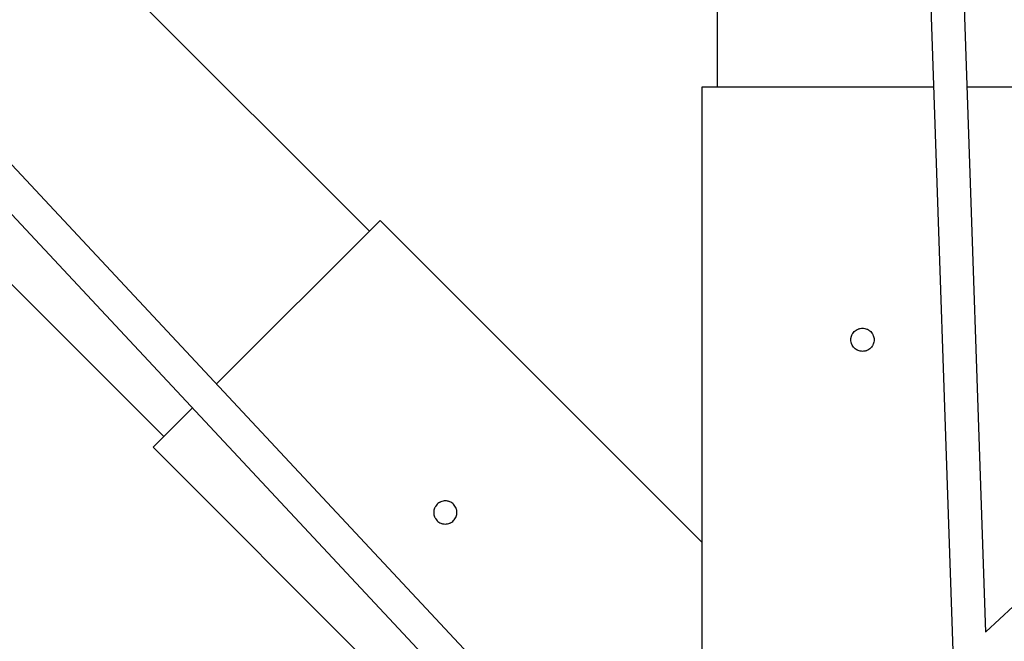
# Model space of a CAD drawing. Units: millimetres. Extents: x -4100 to 4100, y -4100 to 4100.
# Drawn here: x -400 to 67, y 137 to 432 of the extents above; entities that cross this region are included whole.
import ezdxf

# ---------------------------------------------------------------- set-up
doc = ezdxf.new("R2010")
doc.units = ezdxf.units.MM

msp = doc.modelspace()

# ---------------------------------------------------------------- linework, layer by layer
at = {"color": 7, "linetype": 'Continuous', "lineweight": 25}
for p, q in [((-69, 1715.69), (-69, 400)), ((-4.62, 1531.53), (42.83, 132.36)), ((58.54, 141.14), (11.46, 1529.33)), ((-234.05, 331.63), (-1164.39, 1261.97)), ((-1261.97, 1164.39), (-331.63, 234.05)), ((1075.55, 1091.61), (58.53, 141.31)), ((-123.87, 63.31), (-1081.72, 1088.41)), ((-1091.61, 1075.55), (-141.31, 58.53)), ((-76.2, 400), (-76.2, 89.56)), ((-306.71, 258.98), (-228.96, 336.72)), ((-76.2, 183.96), (-228.96, 336.72)), ((-336.72, 228.96), (-318.03, 247.66)), ((-336.72, 228.96), (-183.96, 76.2))]:
    msp.add_line(p, q, dxfattribs=at)
at = {"color": 7, "linetype": 'Continuous', "lineweight": 25, "flags": 128}
for points in [[(33.75, 400), (30.36, 400), (25.52, 400), (20.56, 400), (15.5, 400), (10.38, 400), (5.2, 400), (0, 400), (-5.2, 400), (-10.38, 400), (-15.5, 400), (-20.56, 400), (-25.52, 400), (-30.36, 400), (-35.06, 400), (-39.59, 400), (-43.94, 400), (-48.09, 400), (-52.01, 400), (-55.69, 400), (-59.11, 400), (-62.25, 400), (-65.11, 400), (-67.66, 400), (-69.89, 400), (-71.8, 400), (-73.37, 400), (-74.61, 400), (-75.49, 400), (-76.02, 400), (-76.2, 400)], [(76.2, 400), (76.02, 400), (75.49, 400), (74.61, 400), (73.37, 400), (71.8, 400), (69.89, 400), (67.66, 400), (65.11, 400), (62.25, 400), (59.11, 400), (55.69, 400), (52.01, 400), (49.76, 400)]]:
    msp.add_lwpolyline(points, dxfattribs=at)
at = {"color": 7, "linetype": 'Continuous', "lineweight": 25}
msp.add_circle((0, 0), 4100, dxfattribs=at)
msp.add_arc((0, 0), 4100, 135, 315, dxfattribs=at)
for points in [[(0, 274.5), (0.36, 274.5), (0.72, 274.54), (1.25, 274.64), (1.42, 274.68), (1.77, 274.79), (1.94, 274.85), (2.44, 275.06), (2.76, 275.23), (3.35, 275.63), (3.64, 275.86), (4.14, 276.36), (4.37, 276.64), (4.67, 277.09), (4.77, 277.25), (4.94, 277.57), (5.01, 277.73), (5.22, 278.22), (5.32, 278.57), (5.46, 279.28), (5.5, 279.64), (5.5, 280.36), (5.46, 280.72), (5.32, 281.43), (5.22, 281.77), (5.01, 282.27), (4.94, 282.43), (4.77, 282.75), (4.67, 282.91), (4.37, 283.35), (4.15, 283.63), (3.63, 284.14), (3.36, 284.37), (2.91, 284.67), (2.76, 284.76), (2.44, 284.93), (2.27, 285.01), (1.77, 285.22), (1.43, 285.32), (0.73, 285.46), (0.36, 285.5), (-0.36, 285.5), (-0.71, 285.47), (-1.25, 285.36), (-1.42, 285.32), (-1.77, 285.21), (-1.94, 285.15), (-2.43, 284.95), (-2.75, 284.78), (-3.35, 284.37), (-3.63, 284.15), (-4.14, 283.64), (-4.37, 283.36), (-4.77, 282.76), (-4.94, 282.44), (-5.15, 281.94), (-5.21, 281.77), (-5.31, 281.43), (-5.36, 281.25), (-5.46, 280.73), (-5.5, 280.37), (-5.5, 279.64), (-5.46, 279.28), (-5.36, 278.76), (-5.32, 278.58), (-5.21, 278.24), (-5.15, 278.07), (-4.94, 277.57), (-4.78, 277.25), (-4.38, 276.65), (-4.15, 276.37), (-3.64, 275.86), (-3.36, 275.63), (-2.91, 275.33), (-2.76, 275.24), (-2.44, 275.07), (-2.28, 274.99), (-1.78, 274.78), (-1.43, 274.68), (-0.72, 274.54), (-0.36, 274.5), (0, 274.5)], [(-197.99, 192.49), (-198.35, 192.49), (-198.71, 192.53), (-199.24, 192.63), (-199.41, 192.67), (-199.76, 192.78), (-199.93, 192.84), (-200.43, 193.05), (-200.74, 193.22), (-201.34, 193.61), (-201.63, 193.85), (-202.13, 194.35), (-202.36, 194.63), (-202.66, 195.08), (-202.76, 195.24), (-202.93, 195.56), (-203, 195.72), (-203.21, 196.22), (-203.31, 196.56), (-203.45, 197.27), (-203.49, 197.63), (-203.49, 198.35), (-203.45, 198.71), (-203.31, 199.41), (-203.21, 199.76), (-203, 200.26), (-202.93, 200.42), (-202.76, 200.74), (-202.66, 200.89), (-202.36, 201.34), (-202.14, 201.62), (-201.62, 202.13), (-201.35, 202.36), (-200.9, 202.66), (-200.75, 202.75), (-200.43, 202.92), (-200.26, 203), (-199.76, 203.21), (-199.42, 203.31), (-198.71, 203.45), (-198.35, 203.49), (-197.63, 203.49), (-197.28, 203.46), (-196.74, 203.35), (-196.57, 203.31), (-196.22, 203.2), (-196.05, 203.14), (-195.56, 202.94), (-195.24, 202.77), (-194.64, 202.36), (-194.36, 202.14), (-193.85, 201.63), (-193.62, 201.35), (-193.22, 200.75), (-193.05, 200.43), (-192.84, 199.93), (-192.78, 199.76), (-192.68, 199.42), (-192.63, 199.24), (-192.53, 198.72), (-192.49, 198.36), (-192.49, 197.63), (-192.52, 197.27), (-192.63, 196.75), (-192.67, 196.57), (-192.78, 196.23), (-192.84, 196.06), (-193.04, 195.56), (-193.21, 195.24), (-193.61, 194.64), (-193.84, 194.36), (-194.35, 193.85), (-194.63, 193.62), (-195.08, 193.32), (-195.23, 193.23), (-195.55, 193.06), (-195.71, 192.98), (-196.21, 192.77), (-196.56, 192.67), (-197.27, 192.53), (-197.63, 192.49), (-197.99, 192.49)]]:
    msp.add_open_spline(points, degree=3, knots=[0, 0, 0, 0, 0.03125, 0.03125, 0.046875, 0.046875, 0.0625, 0.0625, 0.09375, 0.09375, 0.125, 0.125, 0.15625, 0.15625, 0.171875, 0.171875, 0.1875, 0.1875, 0.21875, 0.21875, 0.25, 0.25, 0.28125, 0.28125, 0.3125, 0.3125, 0.328125, 0.328125, 0.34375, 0.34375, 0.375, 0.375, 0.40625, 0.40625, 0.421875, 0.421875, 0.4375, 0.4375, 0.46875, 0.46875, 0.5, 0.5, 0.53125, 0.53125, 0.546875, 0.546875, 0.5625, 0.5625, 0.59375, 0.59375, 0.625, 0.625, 0.65625, 0.65625, 0.6875, 0.6875, 0.703125, 0.703125, 0.71875, 0.71875, 0.75, 0.75, 0.78125, 0.78125, 0.796875, 0.796875, 0.8125, 0.8125, 0.84375, 0.84375, 0.875, 0.875, 0.90625, 0.90625, 0.921875, 0.921875, 0.9375, 0.9375, 0.96875, 0.96875, 1, 1, 1, 1], dxfattribs=at)

doc.saveas('drawing.dxf')
